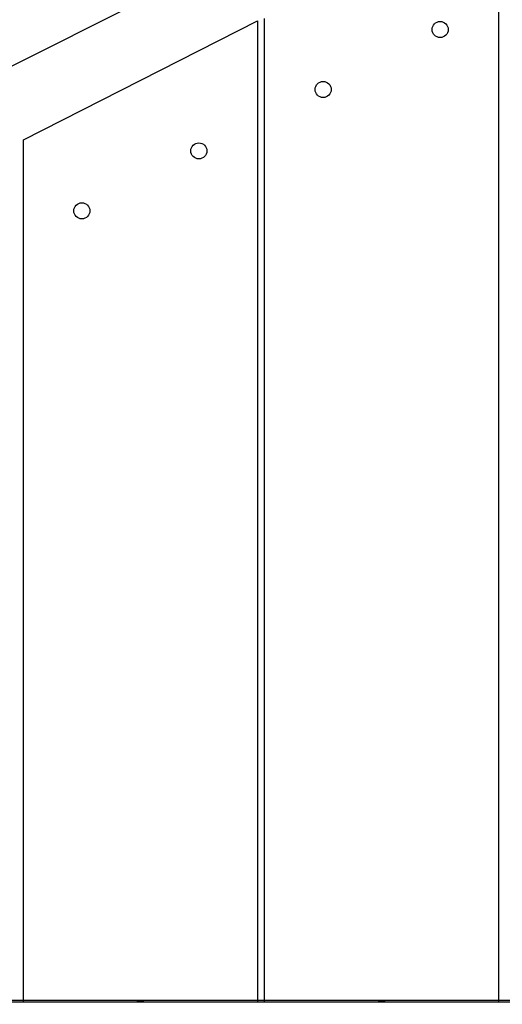
# Model space of a CAD drawing. Extents: x -2836 to 24098, y -1163 to 4174.
# Drawn here: x -683 to -353, y 2013 to 2687 of the extents above; entities that cross this region are included whole.
import ezdxf

# ---------------------------------------------------------------- set-up
doc = ezdxf.new("R2010")
doc.units = 0
doc.header["$MEASUREMENT"] = 0
doc.layers.get('0').update_dxf_attribs({"linetype": 'CONTINUOUS'})

# ---------------------------------------------------------------- blocks, each defined once
blk = doc.blocks.new('A$C426355BA')
for p, q in [((1762.86, 2613.91), (2592.72, 3029.47)), ((2479.89, 2920.1), (2479.89, 2166.1)), ((2154.89, 2755.57), (2314.89, 2837.1)), ((2314.89, 2837.1), (2314.89, 2166.1)), ((2319.89, 2166.1), (2319.89, 2838.57)), ((2154.89, 2166.1), (2154.89, 2755.57)), ((13099.89, 2164.37), (1846.89, 2167.1)), ((1846.89, 2166.1), (13099.89, 2166.1))]:
    blk.add_line(p, q)
for centre in [(2439.89, 2831.1), (2359.89, 2790.1), (2274.89, 2748.1), (2194.89, 2707.1)]:
    blk.add_circle(centre, 5.5)
for centre in [(2234.89, 2161.1), (2399.89, 2161.1)]:
    blk.add_arc(centre, 5.5, 65.38002, 114.61998)

msp = doc.modelspace()

# ---------------------------------------------------------------- block references
at = {"ltscale": 10}
msp.add_blockref('A$C426355BA', (-2835.71, -151.17), dxfattribs=at)

doc.saveas('drawing.dxf')
